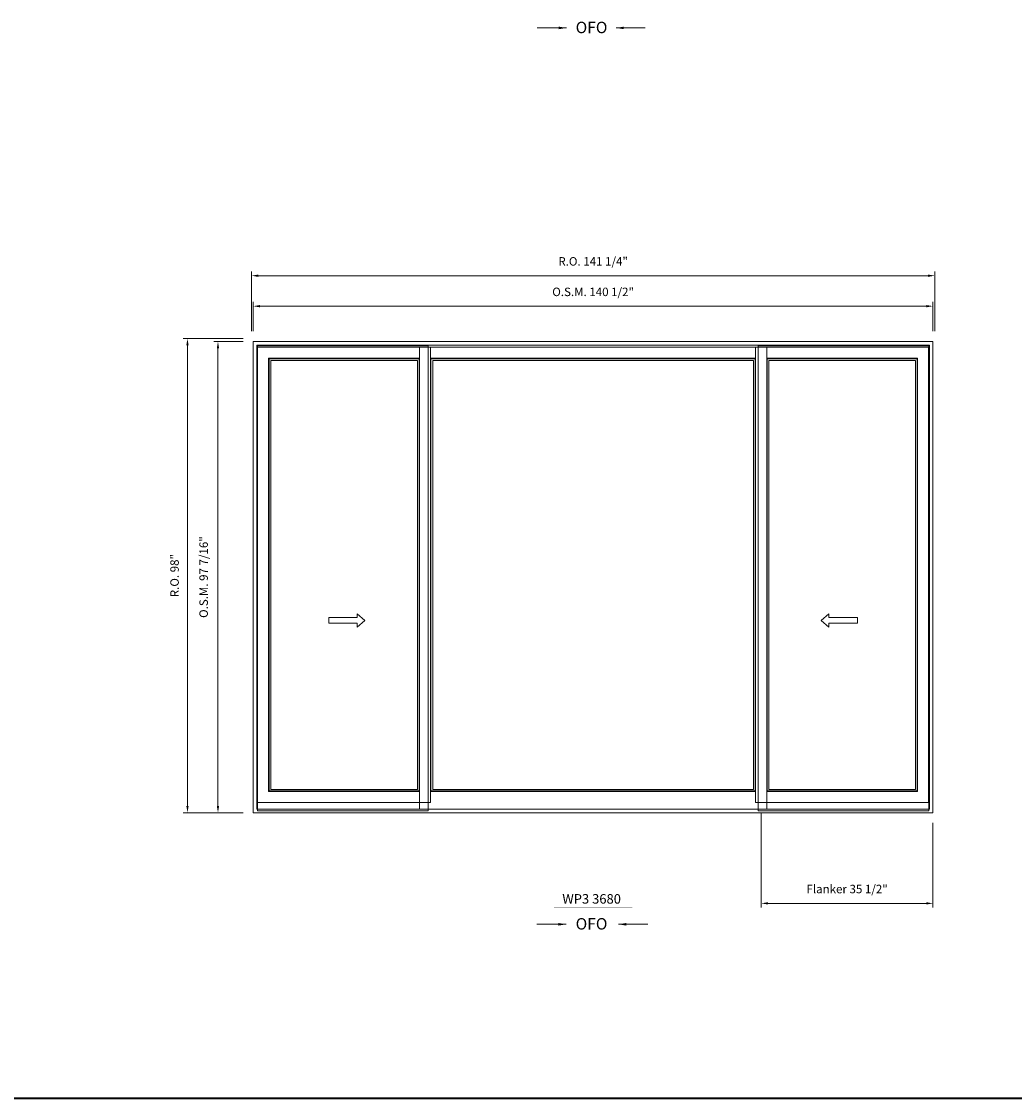
# Model space of a CAD drawing. Extents: x -18647 to -16436, y -5393 to -4380.
# Drawn here: x -17743 to -17538, y -5393 to -5170 of the extents above; entities that cross this region are included whole.
import ezdxf
from ezdxf.enums import TextEntityAlignment as Align

# ---------------------------------------------------------------- set-up
doc = ezdxf.new("R2010")
doc.units = 0
doc.header["$LTSCALE"] = 10
doc.header["$MEASUREMENT"] = 0
doc.header["$PDMODE"] = 3
doc.header["$PDSIZE"] = -2
doc.layers.get('0').update_dxf_attribs({"color": 5, "linetype": 'CONTINUOUS', "lineweight": 0})
doc.layers.get('DEFPOINTS').update_dxf_attribs({"color": 2, "linetype": 'CONTINUOUS', "lineweight": 0})
for name, color, linetype, lineweight in [('BORDER', 7, 'CONTINUOUS', 35), ('Dimensions', 2, 'CONTINUOUS', 0), ('FRAME', 7, 'CONTINUOUS', 0), ('GLASS', 6, 'CONTINUOUS', 0), ('GLAZING STOP', 1, 'CONTINUOUS', 0), ('Operation', 7, 'CONTINUOUS', 0), ('SASH', 4, 'CONTINUOUS', 0), ('Screen', 3, 'CONTINUOUS', 0), ('TEXT', 7, 'CONTINUOUS', 0)]:
    doc.layers.add(name, color=color, linetype=linetype, lineweight=lineweight)
doc.styles.add('ROMANS', font='romans')
doc.styles.add('style1', font='arial.ttf')
doc.dimstyles.new('LWDEC', dxfattribs={"dimscale": 20, "dimtxt": 2.5, "dimasz": 2, "dimexe": 1.25, "dimexo": 3, "dimgap": 2, "dimtad": 1, "dimtoh": 1, "dimdec": 0, "dimzin": 11, "dimdsep": 46, "dimtxsty": 'ROMANS', "dimcen": 0, "dimdle": 1.5, "dimclrd": 256, "dimclre": 256, "dimclrt": 256, "dimazin": 0, "dimtfac": 1, "dimtdec": 0, "dimtix": 1, "dimtmove": 0, "dimatfit": 3, "dimfxl": 0, "dimtzin": 0, "dimlwd": -1, "dimlwe": -1, "dimarcsym": 0})
doc.dimstyles.new('LWDEC$7', dxfattribs={"dimscale": 25, "dimtxt": 2.5, "dimasz": 2.3, "dimexe": 1.25, "dimexo": 3, "dimgap": 2, "dimtad": 1, "dimtoh": 1, "dimdec": 0, "dimzin": 11, "dimdsep": 46, "dimtxsty": 'ROMANS', "dimcen": 0.1, "dimdle": 1.5, "dimclrd": 256, "dimclre": 256, "dimclrt": 256, "dimazin": 0, "dimtfac": 1, "dimtdec": 0, "dimtix": 1, "dimtmove": 0, "dimatfit": 3, "dimfxl": 0, "dimtzin": 0, "dimlwd": -1, "dimlwe": -1, "dimarcsym": 0})

# ---------------------------------------------------------------- blocks, each defined once
blk = doc.blocks.new('*D1067')
at = {"layer": 'DEFPOINTS', "color": 0}
for p in [(-17590.26, -5331.51), (-17554.75, -5333.6), (-17554.75, -5352.34)]:
    blk.add_point(p, dxfattribs=at)
at = {"layer": 'Dimensions'}
for p, q in [((-17590.26, -5333.61), (-17590.26, -5353.21)), ((-17554.75, -5335.7), (-17554.75, -5353.21)), ((-17588.86, -5352.34), (-17556.15, -5352.34))]:
    blk.add_line(p, q, dxfattribs=at)
for points in [[(-17588.86, -5352.1), (-17588.86, -5352.57), (-17590.26, -5352.34)], [(-17556.15, -5352.1), (-17556.15, -5352.57), (-17554.75, -5352.34)]]:
    blk.add_solid(points, dxfattribs=at)
at = {"layer": 'Dimensions', "insert": (-17572.5, -5349.6), "char_height": 1.75, "attachment_point": 5, "style": 'ROMANS'}
blk.add_mtext('Flanker 35 1/2"', dxfattribs=at)
blk = doc.blocks.new('*D1068')
at = {"layer": 'DEFPOINTS', "color": 0}
for p in [(-17554.75, -5228.89), (-17695.22, -5236.18), (-17554.75, -5236.18)]:
    blk.add_point(p, dxfattribs=at)
at = {"layer": 'Dimensions'}
for p, q in [((-17695.22, -5234.08), (-17695.22, -5228.02)), ((-17693.82, -5228.89), (-17556.15, -5228.89)), ((-17554.75, -5234.08), (-17554.75, -5228.02))]:
    blk.add_line(p, q, dxfattribs=at)
for points in [[(-17693.82, -5228.66), (-17693.82, -5229.13), (-17695.22, -5228.89)], [(-17556.15, -5228.66), (-17556.15, -5229.13), (-17554.75, -5228.89)]]:
    blk.add_solid(points, dxfattribs=at)
at = {"layer": 'Dimensions', "insert": (-17624.98, -5226.16), "char_height": 1.75, "attachment_point": 5, "style": 'ROMANS'}
blk.add_mtext('O.S.M. 140 1/2"', dxfattribs=at)
blk = doc.blocks.new('*D1069')
at = {"layer": 'DEFPOINTS', "color": 0}
for p in [(-17702.5, -5236.18), (-17695.22, -5236.18), (-17695.22, -5333.6)]:
    blk.add_point(p, dxfattribs=at)
at = {"layer": 'Dimensions'}
for p, q in [((-17697.32, -5236.18), (-17703.38, -5236.18)), ((-17702.5, -5332.2), (-17702.5, -5237.58)), ((-17697.32, -5333.6), (-17703.38, -5333.6))]:
    blk.add_line(p, q, dxfattribs=at)
for points in [[(-17702.74, -5237.58), (-17702.27, -5237.58), (-17702.5, -5236.18)], [(-17702.74, -5332.2), (-17702.27, -5332.2), (-17702.5, -5333.6)]]:
    blk.add_solid(points, dxfattribs=at)
at = {"layer": 'Dimensions', "insert": (-17705.24, -5284.89), "char_height": 1.75, "attachment_point": 5, "rotation": 90, "style": 'ROMANS'}
blk.add_mtext('O.S.M. 97 7/16"', dxfattribs=at)
blk = doc.blocks.new('*D1070')
at = {"layer": 'DEFPOINTS', "color": 0}
for p in [(-17554.37, -5222.59), (-17695.59, -5236.18), (-17554.37, -5236.18)]:
    blk.add_point(p, dxfattribs=at)
at = {"layer": 'Dimensions'}
for p, q in [((-17695.59, -5234.08), (-17695.59, -5221.72)), ((-17554.37, -5234.08), (-17554.37, -5221.72)), ((-17694.19, -5222.59), (-17555.77, -5222.59))]:
    blk.add_line(p, q, dxfattribs=at)
for points in [[(-17694.19, -5222.36), (-17694.19, -5222.83), (-17695.59, -5222.59)], [(-17555.77, -5222.36), (-17555.77, -5222.83), (-17554.37, -5222.59)]]:
    blk.add_solid(points, dxfattribs=at)
at = {"layer": 'Dimensions', "insert": (-17624.98, -5219.86), "char_height": 1.75, "attachment_point": 5, "style": 'ROMANS'}
blk.add_mtext('R.O. 141 1/4"', dxfattribs=at)
blk = doc.blocks.new('*D1071')
at = {"layer": 'DEFPOINTS', "color": 0}
for p in [(-17708.8, -5235.59), (-17695.22, -5235.59), (-17695.22, -5333.6)]:
    blk.add_point(p, dxfattribs=at)
at = {"layer": 'Dimensions'}
for p, q in [((-17697.32, -5235.59), (-17709.68, -5235.59)), ((-17708.8, -5332.2), (-17708.8, -5236.99)), ((-17697.32, -5333.6), (-17709.68, -5333.6))]:
    blk.add_line(p, q, dxfattribs=at)
for points in [[(-17709.04, -5236.99), (-17708.57, -5236.99), (-17708.8, -5235.59)], [(-17709.04, -5332.2), (-17708.57, -5332.2), (-17708.8, -5333.6)]]:
    blk.add_solid(points, dxfattribs=at)
at = {"layer": 'Dimensions', "insert": (-17711.25, -5284.59), "char_height": 1.75, "attachment_point": 5, "rotation": 90, "style": 'ROMANS'}
blk.add_mtext('R.O. 98"', dxfattribs=at)
blk = doc.blocks.new('label1')
at = {"const_width": 2}
blk.add_lwpolyline([(-206, 0), (206, 0)], dxfattribs=at)
at = {"linetype": 'Continuous', "style": 'style1'}
blk.add_attdef('LABEL', text='', height=50, dxfattribs=at).set_placement((0, 20), align=Align.CENTER)

msp = doc.modelspace()

# ---------------------------------------------------------------- linework, layer by layer
at = {"layer": 'BORDER'}
msp.add_line((-16435.68062, -5392.66681), (-18647.42329, -5392.66681), dxfattribs=at)
at = {"layer": 'FRAME'}
for points in [[(-17695.2208, -5333.59842), (-17554.74864, -5333.59842), (-17554.74864, -5236.17684), (-17695.2208, -5236.17684)], [(-17694.47277, -5332.85039), (-17555.49667, -5332.85039), (-17555.49667, -5236.92487), (-17694.47277, -5236.92487)]]:
    msp.add_lwpolyline(points, close=True, dxfattribs=at)
at = {"layer": 'GLASS'}
for points in [[(-17691.95309, -5329.10237), (-17660.92953, -5329.10237), (-17660.92953, -5239.79263), (-17691.95309, -5239.79263)], [(-17658.48859, -5329.11012), (-17591.48085, -5329.11012), (-17591.48085, -5239.80038), (-17658.48859, -5239.80038)], [(-17589.03991, -5329.10237), (-17558.01635, -5329.10237), (-17558.01635, -5239.79263), (-17589.03991, -5239.79263)]]:
    msp.add_lwpolyline(points, close=True, dxfattribs=at)
at = {"layer": 'GLAZING STOP'}
for points in [[(-17691.59876, -5328.79528), (-17661.28386, -5328.79528), (-17661.28386, -5240.09972), (-17691.59876, -5240.09972)], [(-17658.13426, -5328.80303), (-17591.83518, -5328.80303), (-17591.83518, -5240.09972), (-17658.13426, -5240.09972)], [(-17588.68558, -5328.79528), (-17558.37068, -5328.79528), (-17558.37068, -5240.09972), (-17588.68558, -5240.09972)]]:
    msp.add_lwpolyline(points, close=True, dxfattribs=at)
at = {"layer": 'Operation'}
for points in [[(-17673.71237, -5292.48266), (-17672.13757, -5293.86061), (-17673.71237, -5295.23856), (-17673.71237, -5294.45116), (-17679.61787, -5294.45116), (-17679.61787, -5293.27006), (-17673.71237, -5293.27006)], [(-17576.25706, -5292.48266), (-17577.83186, -5293.86061), (-17576.25706, -5295.23856), (-17576.25706, -5294.45116), (-17570.35156, -5294.45116), (-17570.35156, -5293.27006), (-17576.25706, -5293.27006)]]:
    msp.add_lwpolyline(points, close=True, dxfattribs=at)
at = {"layer": 'SASH'}
for points in [[(-17694.31529, -5331.51181), (-17658.56733, -5331.51181), (-17658.56733, -5237.38319), (-17694.31529, -5237.38319)], [(-17660.85079, -5237.38319), (-17660.85079, -5332.85814), (-17589.11865, -5332.85814), (-17589.11865, -5237.38319)], [(-17555.65415, -5331.51181), (-17591.40211, -5331.51181), (-17591.40211, -5237.38319), (-17555.65415, -5237.38319)], [(-17692.03183, -5329.22835), (-17660.85079, -5329.22835), (-17660.85079, -5239.66665), (-17692.03183, -5239.66665)], [(-17591.40211, -5239.66665), (-17658.56733, -5239.66665), (-17658.56733, -5329.2361), (-17591.40211, -5329.2361)], [(-17557.93761, -5329.22835), (-17589.11865, -5329.22835), (-17589.11865, -5239.66665), (-17557.93761, -5239.66665)]]:
    msp.add_lwpolyline(points, close=True, dxfattribs=at)
at = {"layer": 'Screen'}
for points in [[(-17694.33156, -5333.22374), (-17659.09541, -5333.22374), (-17659.09541, -5237.10299), (-17694.33156, -5237.10299)], [(-17555.63787, -5333.22374), (-17590.87402, -5333.22374), (-17590.87402, -5237.10299), (-17555.63787, -5237.10299)]]:
    msp.add_lwpolyline(points, close=True, dxfattribs=at)

# ---------------------------------------------------------------- block references
at = {"layer": 'TEXT', "linetype": 'Continuous', "xscale": 0.03937000000041735, "yscale": 0.03937000000041735, "zscale": 0.03937000000041735}
msp.add_blockref('label1', (-17624.98472, -5353.18262), dxfattribs=at).add_auto_attribs({'LABEL': 'WP3 3680 '})

# ---------------------------------------------------------------- texts
at = {"layer": 'Operation', "style": 'style1'}
for p in [(-17628.58859, -5172.45647), (-17628.58859, -5357.74818)]:
    msp.add_text('OFO', height=2.3622, dxfattribs=at).set_placement(p)

# ---------------------------------------------------------------- dimensions: what is measured, and where the dimension line sits
at = {"layer": 'Dimensions'}
for base, p1, p2, text, picture, middle in [((-17554.37462, -5222.59419), (-17695.59481, -5236.17684), (-17554.37462, -5236.17684), 'R.O. <>', '*D1070', (-17624.98472, -5219.86086)), ((-17554.74864, -5228.89339), (-17695.2208, -5236.17684), (-17554.74864, -5236.17684), 'O.S.M. <>', '*D1068', (-17624.98472, -5226.16006)), ((-17554.74864, -5352.33661), (-17590.26038, -5331.51181), (-17554.74864, -5333.59842), 'Flanker <>', '*D1067', (-17572.50451, -5349.60328))]:
    dim = msp.add_linear_dim(base=base, p1=p1, p2=p2, text=text, dimstyle='LWDEC', override={"dimscale": 0.7, "dimdec": 4, "dimlunit": 5, "dimpost": '"', "dimtdec": 4, "dimfrac": 2}, dxfattribs=at)
    dim.commit()
    dim.dimension.update_dxf_attribs({"geometry": picture, "text_midpoint": middle})
for base, p2, text, picture, middle in [((-17708.80345, -5235.58629), (-17695.2208, -5235.58629), 'R.O. <>', '*D1071', (-17711.24511, -5284.59236)), ((-17702.50425, -5236.17684), (-17695.2208, -5236.17684), 'O.S.M. <>', '*D1069', (-17705.23758, -5284.88763))]:
    dim = msp.add_linear_dim(base=base, p1=(-17695.2208, -5333.59842), p2=p2, angle=90, text=text, dimstyle='LWDEC', override={"dimscale": 0.7, "dimdec": 4, "dimlunit": 5, "dimpost": '"', "dimtdec": 4, "dimfrac": 2}, dxfattribs=at)
    dim.commit()
    dim.dimension.update_dxf_attribs({"geometry": picture, "text_midpoint": middle})

# ---------------------------------------------------------------- leaders
at = {"layer": 'Operation'}
for points in [[(-17630.46228, -5171.37106), (-17636.51887, -5171.37106)], [(-17620.24998, -5171.37106), (-17614.19339, -5171.37106)], [(-17630.53225, -5356.66277), (-17636.58884, -5356.66277)], [(-17619.75034, -5356.66277), (-17613.69375, -5356.66277)]]:
    msp.add_leader(points, dimstyle='LWDEC$7', override={"dimscale": 0.7, "dimdec": 4, "dimlunit": 5, "dimpost": '"', "dimtdec": 4, "dimfrac": 2}, dxfattribs=at)

doc.saveas('drawing.dxf')
